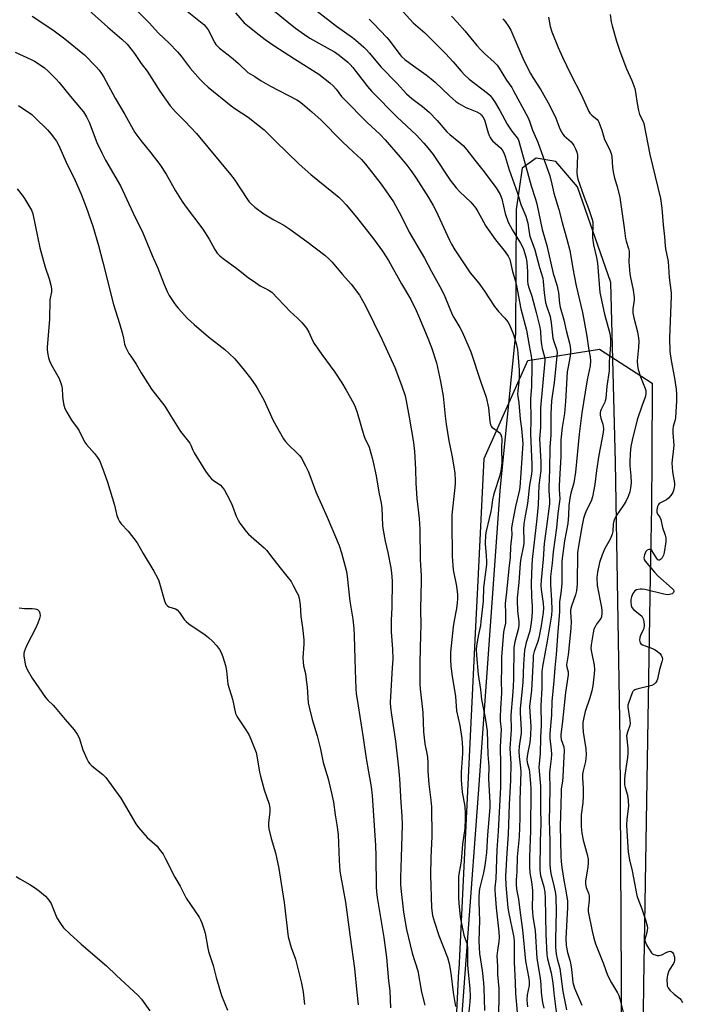
# Model space of a CAD drawing. Units: inches. Extents: x 1213770 to 1219770, y 541456 to 545456.
# Drawn here: x 1215129 to 1215396, y 542428 to 542826 of the extents above; entities that cross this region are included whole.
import ezdxf

# ---------------------------------------------------------------- set-up
doc = ezdxf.new("R2010")
doc.units = ezdxf.units.IN
doc.header["$MEASUREMENT"] = 0
for name, color, linetype in [('NTRL-Farm Land', 3, 'Continuous'), ('NTRL-Trees', 3, 'Continuous'), ('Undefined', 1, 'Continuous')]:
    doc.layers.add(name, color=color, linetype=linetype)

msp = doc.modelspace()

# ---------------------------------------------------------------- linework, layer by layer
at = {"layer": 'NTRL-Farm Land'}
msp.add_lwpolyline([(1215439.9, 542181.35), (1215395.17, 542223.66), (1215374.2, 542261.4), (1215370.41, 542305.48), (1215372.74, 542364.01), (1215371.75, 542535.07), (1215369.91, 542647.02), (1215368.06, 542719.62), (1215354.57, 542758.11), (1215345.78, 542768.35), (1215337.96, 542769.77), (1215332.3, 542765.72), (1215329.77, 542749.05), (1215329.54, 542698.95), (1215323.2, 542635.64), (1215314.77, 542516.79), (1215305.31, 542389.78), (1215300.6, 542320.91), (1215290.38, 542266.57), (1215090.12, 542404.46), (1214778.57, 542597.39), (1214393.53, 542848.53), (1214167.52, 542990.52), (1214046.36, 543058.01)], dxfattribs=at)
at = {"layer": 'NTRL-Trees'}
msp.add_lwpolyline([(1215301.62, 542337.36), (1215306.73, 542441.5), (1215306.76, 542442.16), (1215313.55, 542580.63), (1215314.19, 542593.77), (1215316.88, 542648.53), (1215334.54, 542688.06), (1215363.47, 542692.62), (1215384.78, 542678.92), (1215384.55, 542648.92), (1215384.4, 542628.93), (1215383.95, 542601.05), (1215381.27, 542435.97), (1215381.09, 542424.99)], dxfattribs=at)
at = {"layer": 'Undefined'}
for points, elevation in [([(1215157.24, 542829.51), (1215165, 542822.57), (1215170.67, 542817.74), (1215172.7, 542815.8), (1215175.71, 542812), (1215178.48, 542808.02), (1215180.82, 542804.84), (1215183.71, 542800.48), (1215185.94, 542796.79), (1215190.18, 542790.83), (1215192.27, 542788.47), (1215196.01, 542784.73), (1215200.73, 542779.66), (1215214.52, 542763.17), (1215215.92, 542761.31), (1215221.3, 542753.1), (1215222, 542752.14), (1215222.76, 542751.31), (1215224.3, 542749.97), (1215227.92, 542747.33), (1215231.94, 542744.88), (1215236.07, 542742.64), (1215238.44, 542741.13), (1215245.25, 542736.14), (1215252.53, 542730.54), (1215254.19, 542729.14), (1215255.34, 542727.96), (1215259.68, 542722.73), (1215263.2, 542718.85), (1215266.58, 542714.41), (1215268.95, 542710.18), (1215275.73, 542696.43), (1215280.86, 542685.28), (1215283.52, 542678.08), (1215284.96, 542673.8), (1215285.44, 542671.83), (1215286.68, 542665.23), (1215288.35, 542655.02), (1215288.79, 542651.39), (1215289.17, 542644.2), (1215289.27, 542638.59), (1215289.38, 542636.51), (1215289.7, 542632.33), (1215290.65, 542624.24), (1215290.96, 542619.91), (1215291.08, 542607.79), (1215291.43, 542601.17), (1215291.47, 542598.92), (1215291.2, 542587.82), (1215291.28, 542580.96), (1215291.24, 542577.38), (1215290.86, 542565.96), (1215290.92, 542557.2), (1215291.04, 542555.47), (1215292.11, 542545.89), (1215292.42, 542538.21), (1215293, 542533.35), (1215293.76, 542529.38), (1215293.96, 542527.93), (1215294.15, 542525.58), (1215294.22, 542522.29), (1215294.53, 542517), (1215295.36, 542510.59), (1215295.58, 542507.85), (1215295.78, 542495.86), (1215295.36, 542487.44), (1215295.22, 542480.33), (1215295.63, 542467.1), (1215296.09, 542464.04), (1215296.86, 542461.25), (1215298.61, 542455.98), (1215302.05, 542447.03), (1215302.76, 542444.57), (1215303.48, 542440.71), (1215304.38, 542432.93), (1215305.39, 542427.26)], 288), ([(1215196.32, 542829.58), (1215203.74, 542823.67), (1215204.7, 542822.7), (1215205.5, 542821.62), (1215208.16, 542816.37), (1215208.6, 542815.62), (1215209.17, 542814.9), (1215210.04, 542814.12), (1215213.6, 542811.44), (1215215.57, 542809.8), (1215217.72, 542807.93), (1215221.49, 542804.37), (1215222.4, 542803.74), (1215224.33, 542802.7), (1215226.87, 542801.01), (1215230.58, 542798.78), (1215241.23, 542793.29), (1215242.36, 542792.59), (1215243.52, 542791.68), (1215247.33, 542788.44), (1215251.06, 542785.03), (1215259.4, 542776.59), (1215262.07, 542774.02), (1215267.33, 542769.22), (1215269.03, 542767.39), (1215275.3, 542759.32), (1215280.27, 542752.07), (1215283.38, 542746.44), (1215286.66, 542739.84), (1215292.85, 542729.39), (1215295.67, 542723.95), (1215299.69, 542716.71), (1215301.01, 542713.89), (1215304.01, 542706.7), (1215304.68, 542705.38), (1215307.09, 542701.37), (1215308.05, 542699.62), (1215310.75, 542693.43), (1215311.51, 542691.52), (1215315.58, 542679.35), (1215317.7, 542673.29), (1215318.65, 542668.98), (1215319.14, 542663.48), (1215319.4, 542662.11), (1215319.69, 542661.55), (1215320.06, 542661.17), (1215322.13, 542659.72), (1215322.93, 542658.98), (1215323.58, 542658.13), (1215323.91, 542657.27), (1215323.99, 542656.44), (1215323.92, 542652.58), (1215324.02, 542646.71), (1215323.69, 542643.48), (1215323.11, 542641.19), (1215321.07, 542635.1), (1215320.68, 542633.72), (1215320.27, 542631.76), (1215319.87, 542628.78), (1215319.55, 542627.08), (1215318.95, 542624.26), (1215317.7, 542619.18), (1215317.44, 542617.74), (1215317.29, 542614.17), (1215317.77, 542609.14), (1215317.84, 542607.08), (1215317.8, 542605.64), (1215316.62, 542596.45), (1215316.45, 542590.91), (1215315.62, 542582.69), (1215315.37, 542581.03), (1215314.59, 542577.44), (1215314.05, 542574.49), (1215313.77, 542572.72), (1215313.69, 542571.53), (1215313.76, 542569.15), (1215314.47, 542561.23), (1215315.4, 542555.26), (1215315.84, 542551.24), (1215317.31, 542543.81), (1215318.05, 542538.5), (1215318.42, 542529.06), (1215318.85, 542524.09), (1215318.7, 542519.11), (1215319.2, 542509.58), (1215319.16, 542507.72), (1215318.93, 542504.43), (1215318.28, 542496.52), (1215317.82, 542489.4), (1215317.48, 542486.17), (1215317.2, 542484.12), (1215316.68, 542481.25), (1215314.99, 542474.73), (1215314.83, 542473.59), (1215314.73, 542471.55), (1215314.73, 542469.8), (1215314.94, 542465.32), (1215315.01, 542462.17), (1215314.79, 542453.7), (1215314.85, 542451.11), (1215315.08, 542448.68), (1215316.08, 542441.83), (1215316.63, 542436.8), (1215316.76, 542434.76), (1215317.05, 542425.63)], 284), ([(1215216.48, 542828.36), (1215220.05, 542824.44), (1215221.36, 542823.28), (1215224.82, 542820.49), (1215228.51, 542817.64), (1215231.98, 542815.18), (1215240.29, 542809.8), (1215250.15, 542803.62), (1215254.57, 542800.2), (1215256.11, 542798.86), (1215257.21, 542797.64), (1215259.34, 542794.69), (1215260.32, 542793.57), (1215269.56, 542784.35), (1215274.9, 542779.31), (1215276.91, 542777.18), (1215282.96, 542770.17), (1215285.62, 542766.93), (1215287.73, 542764.17), (1215289.44, 542761.68), (1215294.49, 542753.83), (1215296.33, 542750.69), (1215297.38, 542748.64), (1215302.86, 542736.58), (1215303.67, 542735.03), (1215305.01, 542732.77), (1215307.24, 542729.55), (1215311.24, 542723.51), (1215314.74, 542719.23), (1215317.03, 542716.11), (1215321.03, 542709.9), (1215322.66, 542707.83), (1215325.16, 542705.23), (1215326.45, 542703.67), (1215327.01, 542702.7), (1215327.87, 542700.91), (1215328.8, 542698.53), (1215329.84, 542694.98), (1215330.36, 542692.49), (1215330.56, 542690.89), (1215330.98, 542684.21), (1215331.04, 542681.62), (1215330.95, 542679.3), (1215330.48, 542675.79), (1215330.42, 542674.47), (1215330.91, 542670.95), (1215331.45, 542664.41), (1215332, 542660.56), (1215332.42, 542656.08), (1215332.48, 542654.56), (1215331.35, 542636.73), (1215331.09, 542635.33), (1215329.61, 542629.08), (1215328.26, 542622.07), (1215327.99, 542620.32), (1215328.07, 542617.71), (1215327.48, 542612.94), (1215327.44, 542608.51), (1215326.85, 542604.12), (1215325.97, 542594.57), (1215325.32, 542589.97), (1215325.48, 542585.92), (1215325.5, 542582.04), (1215324.94, 542579.73), (1215324.72, 542578.38), (1215323.92, 542568.42), (1215323.9, 542563.64), (1215323.77, 542558.94), (1215323.9, 542553.78), (1215323.45, 542547.57), (1215323.32, 542544.07), (1215323.37, 542542.64), (1215323.73, 542539.12), (1215323.31, 542532.15), (1215323.52, 542524.9), (1215323.49, 542515.77), (1215322.61, 542498.11), (1215322, 542490.57), (1215321.55, 542478.8), (1215321.24, 542475.32), (1215321.22, 542474.24), (1215321.32, 542472.29), (1215321.8, 542467.12), (1215322.85, 542457.42), (1215322.97, 542455.16), (1215322.88, 542453.56), (1215322.26, 542449.9), (1215322.08, 542447.66), (1215322.27, 542443.49), (1215322.32, 542440.22), (1215322.81, 542434.59), (1215322.84, 542430.53), (1215322.55, 542419.4)], 282), ([(1215230.92, 542830.11), (1215240.77, 542822.22), (1215244.34, 542819.61), (1215246.55, 542818.13), (1215254.78, 542813.68), (1215256.51, 542812.63), (1215258.41, 542811.28), (1215261.87, 542808.44), (1215262.79, 542807.55), (1215263.88, 542806.3), (1215269.74, 542798.67), (1215271.48, 542796.66), (1215281.78, 542786.28), (1215289.38, 542779.19), (1215292.52, 542775.86), (1215294.2, 542773.9), (1215296.34, 542771.19), (1215303.23, 542760.93), (1215305.66, 542757.71), (1215307.01, 542756.2), (1215311.48, 542752.02), (1215313.56, 542749.5), (1215314.33, 542748.27), (1215316.58, 542744.06), (1215317.64, 542742.35), (1215321.45, 542736.76), (1215325.4, 542732), (1215326.61, 542730.13), (1215327.2, 542728.89), (1215328.35, 542723.99), (1215329.36, 542720.44), (1215329.9, 542718.16), (1215331.69, 542708.91), (1215333.98, 542700.34), (1215335.04, 542694.1), (1215335.88, 542689.84), (1215336.11, 542687.62), (1215336.19, 542685.91), (1215336.03, 542677.43), (1215335.65, 542672.75), (1215335.8, 542664.06), (1215335.55, 542658.44), (1215336.11, 542646.08), (1215336.13, 542643.78), (1215335.95, 542642.2), (1215335.17, 542637.68), (1215334.38, 542630.38), (1215333.45, 542625.36), (1215332.95, 542622.13), (1215332.82, 542619.78), (1215332.95, 542615.62), (1215332.9, 542614.17), (1215332.71, 542612.74), (1215331.71, 542608.19), (1215331.41, 542606.22), (1215330.87, 542598.48), (1215330.22, 542592.27), (1215330.2, 542591.26), (1215330.4, 542586.8), (1215330.86, 542582.67), (1215330.93, 542581.52), (1215330.71, 542580.04), (1215329.24, 542574.53), (1215328.94, 542572.21), (1215328.77, 542559.79), (1215328.66, 542556.28), (1215328.4, 542552.72), (1215327.62, 542544.86), (1215327.78, 542538.95), (1215327.31, 542531.45), (1215327.61, 542525.36), (1215327.48, 542518.58), (1215326.97, 542508.75), (1215326.65, 542496.81), (1215326.01, 542489.15), (1215325.53, 542479.84), (1215325.59, 542476.19), (1215326.5, 542467.09), (1215326.89, 542464.84), (1215328.65, 542456.53), (1215328.86, 542455.13), (1215329, 542453.5), (1215329.08, 542450.58), (1215329.01, 542445.13), (1215329.43, 542436.93), (1215329.54, 542432.48), (1215330.28, 542424.83)], 280), ([(1215249.5, 542829.05), (1215257.32, 542823.04), (1215263.71, 542818.45), (1215265.04, 542817.39), (1215268.27, 542814.54), (1215269.32, 542813.56), (1215270.65, 542812.09), (1215275.22, 542806.56), (1215281.59, 542800.05), (1215285.55, 542795.74), (1215287.72, 542793.83), (1215292.03, 542790.55), (1215294.75, 542788.27), (1215297.92, 542784.96), (1215301.84, 542780.4), (1215303.07, 542779.31), (1215306.72, 542776.41), (1215308.36, 542774.82), (1215309.9, 542773.13), (1215313.07, 542768.96), (1215316.42, 542764.91), (1215321.7, 542757.77), (1215323.31, 542755.1), (1215324.02, 542753.28), (1215325.43, 542747.4), (1215326.63, 542743.9), (1215328.35, 542740.63), (1215331.61, 542735.43), (1215332.59, 542733.35), (1215333.34, 542731.28), (1215333.85, 542729.36), (1215334.1, 542727.61), (1215334.36, 542724.06), (1215334.41, 542720.2), (1215334.57, 542718.9), (1215334.91, 542717.58), (1215336.09, 542714.07), (1215336.72, 542711.96), (1215337.92, 542707.45), (1215339.23, 542702.1), (1215339.58, 542699.94), (1215339.8, 542696.52), (1215340.01, 542694.49), (1215340.35, 542692.87), (1215341.2, 542689.61), (1215341.34, 542688.79), (1215341.37, 542687.99), (1215339.66, 542668.94), (1215339.61, 542666.07), (1215339.69, 542661.01), (1215339.2, 542656.41), (1215339.8, 542647.2), (1215339.72, 542643.63), (1215338.99, 542637.74), (1215338.65, 542629.85), (1215338.18, 542624.18), (1215336.3, 542607.69), (1215336.13, 542605.43), (1215335.82, 542598.23), (1215335.99, 542592.76), (1215336.3, 542588.88), (1215336.27, 542586.85), (1215336.14, 542584.61), (1215335.91, 542582.32), (1215335.33, 542578.79), (1215333.91, 542574.21), (1215333.25, 542571.14), (1215332.84, 542565.51), (1215332.53, 542558.06), (1215331.47, 542547.59), (1215331.47, 542545.86), (1215331.88, 542539.01), (1215331.78, 542537.65), (1215331.03, 542532.39), (1215330.88, 542530.19), (1215330.99, 542528.18), (1215331.53, 542523.59), (1215331.64, 542521.82), (1215331.31, 542510.71), (1215331.25, 542503.25), (1215330.97, 542495.8), (1215330.17, 542487.71), (1215330.06, 542481.69), (1215329.82, 542478.35), (1215329.86, 542476.63), (1215330.01, 542474.62), (1215330.7, 542470.66), (1215331.4, 542465.12), (1215332.41, 542458.16), (1215333.6, 542445.5), (1215334.92, 542438.56), (1215335.11, 542437.16), (1215335.03, 542435.69), (1215334.33, 542432.02), (1215334.18, 542429.86), (1215334.26, 542428.51), (1215334.44, 542427.15)], 278), ([(1215281.62, 542831.62), (1215288.23, 542824.41), (1215292.89, 542820.33), (1215301.29, 542811.97), (1215304.36, 542808.58), (1215307.59, 542804.82), (1215308.98, 542803.39), (1215310.91, 542801.69), (1215318.29, 542796), (1215319.26, 542795.08), (1215320.14, 542794.03), (1215321.11, 542792.59), (1215323.25, 542789.03), (1215326.2, 542783.54), (1215328.1, 542780.71), (1215330.24, 542777.97), (1215330.58, 542777.39), (1215330.86, 542776.68), (1215335.89, 542758.55), (1215337.66, 542753.19), (1215338.18, 542751.38), (1215340.36, 542740.97), (1215342.24, 542734.52), (1215344.76, 542723.2), (1215346.29, 542718.57), (1215346.85, 542715.47), (1215347.36, 542711.07), (1215347.6, 542709.61), (1215349.02, 542704.43), (1215349.95, 542700.13), (1215351.36, 542695.04), (1215351.63, 542693.66), (1215351.8, 542692.27), (1215351.81, 542691.44), (1215351.58, 542689.78), (1215350.62, 542684.82), (1215350.45, 542683.49), (1215349.79, 542671.48), (1215349.53, 542668.34), (1215349.32, 542666.64), (1215348.36, 542661.07), (1215347.88, 542656.01), (1215347.81, 542654.45), (1215347.87, 542649.3), (1215347.16, 542637.66), (1215347.17, 542635.96), (1215347.41, 542632.22), (1215347.38, 542631.12), (1215346.58, 542626.3), (1215346.13, 542620.5), (1215344.74, 542610.84), (1215344.34, 542606.25), (1215343.73, 542600.86), (1215343.69, 542597.55), (1215344.07, 542591.31), (1215344.17, 542587.36), (1215344.09, 542585.31), (1215342.32, 542574.75), (1215340.47, 542564.56), (1215340.21, 542562.35), (1215340.22, 542555.73), (1215339.73, 542548.73), (1215339.94, 542540.86), (1215339.58, 542535.9), (1215339.47, 542529.27), (1215338.98, 542524.04), (1215339.06, 542522.31), (1215339.64, 542516.18), (1215339.71, 542513.95), (1215339.65, 542507.44), (1215339.76, 542500.85), (1215339.51, 542494.21), (1215339.33, 542482.46), (1215339.45, 542481.11), (1215339.64, 542480.09), (1215341.01, 542475.54), (1215341.43, 542473.41), (1215341.56, 542471.05), (1215341.81, 542456.41), (1215342.22, 542448.11), (1215342.49, 542446.45), (1215343.92, 542440.89), (1215344.55, 542437.64), (1215344.81, 542435.67), (1215344.98, 542432.67), (1215345.91, 542425.16)], 274), ([(1215134.38, 542827.11), (1215136.74, 542825.61), (1215143.29, 542821.2), (1215147.66, 542817.96), (1215155.57, 542811.48), (1215160.11, 542806.76), (1215161.46, 542805.25), (1215162.39, 542803.95), (1215163.28, 542802.5), (1215167.85, 542794.02), (1215171.77, 542787.41), (1215175.84, 542780.16), (1215178.26, 542776.84), (1215182.34, 542771.96), (1215185.95, 542767.19), (1215188.46, 542763.24), (1215192.27, 542756.57), (1215194.97, 542752.25), (1215196.15, 542750.55), (1215203.27, 542741.05), (1215205.86, 542737.09), (1215208.13, 542732.85), (1215209.14, 542731.38), (1215210.16, 542730.34), (1215211.5, 542729.19), (1215217.09, 542725.18), (1215221.68, 542721.61), (1215224.55, 542719.53), (1215226.5, 542718.2), (1215229.7, 542716.61), (1215231.14, 542715.65), (1215238.55, 542707.78), (1215241.47, 542705.18), (1215243.34, 542703.38), (1215245.11, 542701.17), (1215246.15, 542699.48), (1215247.75, 542695.9), (1215248.29, 542694.89), (1215251.3, 542690.47), (1215256.66, 542683.31), (1215259.42, 542679.11), (1215261.25, 542676.08), (1215264.08, 542670.88), (1215264.82, 542669.35), (1215265.68, 542667.01), (1215268.34, 542657.76), (1215268.74, 542656.68), (1215270.45, 542653.06), (1215271.84, 542648.28), (1215273.31, 542641.45), (1215274.37, 542634.9), (1215275.32, 542630.51), (1215275.54, 542628.52), (1215275.92, 542621.33), (1215276.1, 542619.55), (1215276.87, 542615.18), (1215277.99, 542610.49), (1215279.18, 542604.42), (1215279.46, 542602.4), (1215279.77, 542598.92), (1215279.61, 542588.38), (1215279.35, 542583.28), (1215279.31, 542580.19), (1215279.37, 542578.47), (1215279.85, 542571.51), (1215279.96, 542567.51), (1215279.81, 542564.02), (1215279.02, 542552.45), (1215278.95, 542549.94), (1215279.07, 542548.02), (1215279.42, 542545.07), (1215281.12, 542534.39), (1215282.27, 542523.57), (1215282.7, 542519.15), (1215283.28, 542509.63), (1215283.72, 542504.24), (1215283.79, 542500.41), (1215283.47, 542492.01), (1215283.41, 542487.42), (1215283.12, 542479.34), (1215283.17, 542476.65), (1215283.29, 542474.87), (1215284.36, 542465.39), (1215284.97, 542461.39), (1215285.55, 542458.35), (1215287, 542452.21), (1215287.89, 542448.81), (1215290.1, 542441.66), (1215291.62, 542433.06), (1215292.94, 542427.86)], 290), ([(1215270.49, 542825.83), (1215272.26, 542824.11), (1215277.65, 542818.49), (1215278.54, 542817.4), (1215282.82, 542811.64), (1215283.57, 542810.78), (1215284.82, 542809.64), (1215288.35, 542806.99), (1215293.49, 542803.38), (1215295.54, 542801.76), (1215297.09, 542800.43), (1215302.9, 542794.91), (1215305.5, 542792.61), (1215306.72, 542791.82), (1215309.51, 542790.25), (1215310.56, 542789.75), (1215313.88, 542788.46), (1215315.09, 542787.78), (1215315.73, 542787.29), (1215316.43, 542786.44), (1215317.07, 542785.21), (1215318.55, 542779.98), (1215318.94, 542778.86), (1215319.31, 542778.08), (1215319.77, 542777.4), (1215320.33, 542776.78), (1215323.56, 542773.97), (1215324.23, 542773.09), (1215324.89, 542771.87), (1215325.39, 542770.48), (1215327, 542765.03), (1215330.33, 542755.66), (1215331.74, 542751.04), (1215333.72, 542746.34), (1215334.49, 542743.47), (1215335.06, 542739.74), (1215335.38, 542738.31), (1215337.32, 542732.68), (1215339.2, 542725.67), (1215340.56, 542721.29), (1215340.76, 542719.95), (1215341.17, 542715.41), (1215341.69, 542711.47), (1215342.06, 542710.1), (1215343.53, 542705.89), (1215343.96, 542703.28), (1215344.66, 542697.11), (1215345.12, 542695.29), (1215346.16, 542692.61), (1215346.36, 542691.27), (1215346.28, 542689.84), (1215345.14, 542679.2), (1215344.12, 542671.77), (1215343.78, 542666.52), (1215343.82, 542658.12), (1215343.35, 542653.14), (1215343.25, 542643.97), (1215342.98, 542636.94), (1215342.99, 542635.49), (1215343.25, 542631.83), (1215343.23, 542630.2), (1215342.12, 542621.09), (1215341.17, 542614.18), (1215340.66, 542607.88), (1215339.86, 542599.43), (1215339.81, 542597.22), (1215339.9, 542595.59), (1215340.76, 542589.9), (1215340.81, 542588.13), (1215340.75, 542586.3), (1215339.9, 542580.9), (1215339.01, 542576.1), (1215338.61, 542574.68), (1215337.12, 542570.56), (1215336.75, 542569.02), (1215336.62, 542567.61), (1215336.01, 542554.8), (1215335.27, 542548.55), (1215335.3, 542546.29), (1215335.71, 542540.25), (1215335.61, 542536.8), (1215335.35, 542533.89), (1215334.34, 542529.17), (1215334.14, 542527.08), (1215334.28, 542525.73), (1215335.01, 542522.95), (1215335.23, 542521.81), (1215335.66, 542517.23), (1215335.78, 542515.2), (1215335.66, 542498.22), (1215335.15, 542487.68), (1215335.14, 542483.77), (1215335.39, 542481.18), (1215335.96, 542477.61), (1215336.36, 542474.14), (1215336.42, 542472.67), (1215336.33, 542467.04), (1215336.37, 542465.32), (1215336.59, 542463.43), (1215337.48, 542458.01), (1215338.23, 542446.65), (1215339.56, 542438.66), (1215339.8, 542436.13), (1215339.93, 542432.86), (1215340.52, 542428.89), (1215340.94, 542426.63)], 276), ([(1215303.73, 542827.11), (1215306.06, 542824.6), (1215309.11, 542821.09), (1215313.93, 542815.26), (1215315.66, 542813.3), (1215317.01, 542811.97), (1215320.93, 542808.56), (1215322.11, 542807.26), (1215323.02, 542806.12), (1215325.9, 542801.29), (1215328.03, 542798.24), (1215328.81, 542796.99), (1215334.63, 542785.98), (1215335.17, 542784.68), (1215336.44, 542781.09), (1215338.56, 542776.17), (1215343.42, 542762.68), (1215344.28, 542759.24), (1215344.97, 542755.61), (1215347.04, 542749.04), (1215348.42, 542743.77), (1215350.3, 542737.09), (1215351.45, 542732.51), (1215351.89, 542730.19), (1215352.65, 542725.19), (1215354.06, 542718.15), (1215356.54, 542707.48), (1215357.32, 542703.76), (1215358.37, 542697.93), (1215359.02, 542693), (1215359.73, 542689.51), (1215359.81, 542687.95), (1215359.71, 542685.92), (1215358.48, 542680.29), (1215357.74, 542675.23), (1215356.32, 542666.98), (1215355.27, 542658.38), (1215353.73, 542643.04), (1215353.09, 542638.64), (1215351.88, 542634.47), (1215351.46, 542632.49), (1215351.11, 542629.5), (1215351, 542625.66), (1215350.67, 542622.26), (1215349.35, 542615.28), (1215348.26, 542607.08), (1215348.21, 542605.48), (1215348.32, 542599.69), (1215348.28, 542597.94), (1215347.91, 542594.12), (1215347.29, 542590.61), (1215347.27, 542586.68), (1215347.08, 542583.31), (1215346.65, 542578.6), (1215345.96, 542569.38), (1215345.42, 542564.01), (1215345.08, 542558.68), (1215344.26, 542550.38), (1215344.03, 542545.06), (1215343.43, 542537.51), (1215343.47, 542535.6), (1215343.96, 542530.88), (1215344.06, 542529.18), (1215343.98, 542527.31), (1215343.4, 542522.98), (1215343.28, 542521.45), (1215343.47, 542514.98), (1215343.08, 542502), (1215343.28, 542498.73), (1215343.42, 542493.71), (1215343.41, 542484.67), (1215343.53, 542482.95), (1215343.79, 542480.98), (1215345.2, 542475.46), (1215345.68, 542472.88), (1215345.85, 542471.42), (1215345.94, 542465.68), (1215345.66, 542454.43), (1215345.76, 542451.25), (1215346.02, 542448.37), (1215346.33, 542446.48), (1215347.42, 542442.55), (1215348.72, 542433.32), (1215350.11, 542425.89)], 272), ([(1215324.38, 542826.05), (1215325.37, 542824.95), (1215326.9, 542822.81), (1215327.72, 542821.41), (1215332.96, 542809.24), (1215335.55, 542803.94), (1215336.52, 542802.26), (1215339.84, 542797.27), (1215343.28, 542791.12), (1215345.81, 542785.89), (1215347.5, 542781.63), (1215348.13, 542780.34), (1215348.73, 542779.38), (1215349.26, 542778.74), (1215352, 542776.29), (1215352.6, 542775.67), (1215353.13, 542774.89), (1215353.77, 542773.55), (1215354.31, 542772.16), (1215354.53, 542770.97), (1215354.37, 542763.86), (1215354.44, 542762.68), (1215354.7, 542761.22), (1215357.23, 542754.06), (1215359.06, 542749.39), (1215360.38, 542745.45), (1215360.74, 542744.03), (1215360.8, 542742.59), (1215360.58, 542738.79), (1215360.64, 542737.62), (1215361.11, 542734.71), (1215362.31, 542729.61), (1215362.69, 542727.4), (1215363.61, 542715.47), (1215365.45, 542706.78), (1215367.67, 542698.99), (1215367.94, 542696.87), (1215367.92, 542694.34), (1215367.32, 542687.47), (1215367.37, 542683.91), (1215366.45, 542677.65), (1215366, 542672.67), (1215365.82, 542671.82), (1215365.63, 542671.29), (1215364.1, 542668.28), (1215363.87, 542667.57), (1215363.79, 542667.04), (1215363.8, 542665.95), (1215363.94, 542664.85), (1215364.81, 542662.36), (1215365, 542661.59), (1215365.08, 542660.43), (1215364.97, 542658.97), (1215363.25, 542649.82), (1215362.29, 542643.63), (1215361.54, 542637.94), (1215360.63, 542632.97), (1215360.08, 542631.32), (1215358.13, 542627.34), (1215357.5, 542625.86), (1215357.03, 542624.24), (1215356.3, 542620.87), (1215354.98, 542613.14), (1215354.65, 542610.46), (1215354.41, 542597.91), (1215354.21, 542595.05), (1215353.84, 542593.52), (1215352.17, 542588.93), (1215351.81, 542587.47), (1215351.79, 542586.37), (1215351.98, 542582.66), (1215351.85, 542580.02), (1215351.53, 542575.89), (1215350.82, 542569.3), (1215350.17, 542565.18), (1215350.25, 542564.28), (1215350.75, 542562.33), (1215350.75, 542561.17), (1215349.7, 542554.09), (1215348.51, 542542.52), (1215347.83, 542537), (1215347.84, 542536.22), (1215348.05, 542535.09), (1215349.06, 542532.1), (1215349.18, 542530.45), (1215349.13, 542528.22), (1215348.68, 542520.03), (1215348.5, 542518.26), (1215348.04, 542515.13), (1215347.94, 542513.78), (1215347.86, 542508.7), (1215347.58, 542500.2), (1215347.81, 542488.02), (1215347.95, 542485.8), (1215348.22, 542483.34), (1215349.05, 542478.33), (1215350.06, 542473.09), (1215350.5, 542469.76), (1215350.5, 542467.26), (1215349.91, 542454.74), (1215350.01, 542451.89), (1215350.52, 542449.07), (1215351.48, 542445.96), (1215351.91, 542444.11), (1215352.2, 542442.15), (1215352.5, 542438.4), (1215352.7, 542437.01), (1215353.42, 542434.72), (1215356.38, 542427.78)], 270), ([(1215342.92, 542826.74), (1215343.6, 542822.91), (1215344.19, 542820.7), (1215346.73, 542814.47), (1215348.53, 542810.53), (1215351.77, 542803.83), (1215356.25, 542795.16), (1215359.15, 542788.64), (1215359.6, 542787.92), (1215360.33, 542787.1), (1215362.53, 542785.4), (1215362.95, 542784.85), (1215363.22, 542784.35), (1215364.46, 542781.05), (1215365.48, 542777.26), (1215367.52, 542773.41), (1215368.22, 542771.61), (1215368.41, 542770.44), (1215368.73, 542765.97), (1215368.97, 542764.21), (1215369.53, 542761.61), (1215370.55, 542758.36), (1215371.72, 542753.88), (1215372.6, 542747.33), (1215373.47, 542741.64), (1215374, 542737.33), (1215374.24, 542736.2), (1215375.18, 542733.22), (1215375.42, 542732.26), (1215375.49, 542730.99), (1215375.37, 542727.94), (1215375.73, 542723), (1215375.95, 542721.58), (1215377.01, 542716.49), (1215377.44, 542713.56), (1215377.41, 542712.47), (1215376.97, 542708.95), (1215376.99, 542707.26), (1215377.33, 542705.27), (1215378.79, 542699.68), (1215379.27, 542697.04), (1215379.29, 542695.9), (1215379.16, 542693.34), (1215378.72, 542687.95), (1215378.78, 542685.92), (1215379.04, 542684.48), (1215380.02, 542681.43), (1215381.97, 542676.78), (1215382.15, 542675.94), (1215382.14, 542674.81), (1215381.99, 542673.68), (1215381.76, 542672.84), (1215380.68, 542670.06), (1215378.66, 542664.14), (1215376.64, 542655.92), (1215376.1, 542653.38), (1215375.82, 542650.49), (1215375.67, 542647.02), (1215375.73, 542645.57), (1215376.12, 542641.48), (1215376.19, 542638.72), (1215376.03, 542636.72), (1215375.73, 542635.02), (1215375.06, 542633.13), (1215374.12, 542631.1), (1215373.21, 542629.68), (1215370.19, 542625.33), (1215369.48, 542624.06), (1215369.23, 542623.26), (1215369.02, 542622.14), (1215368.84, 542619.03), (1215368.63, 542617.95), (1215367.75, 542615.91), (1215365.57, 542612.1), (1215364.53, 542609.62), (1215363.42, 542606.53), (1215362.6, 542602.55), (1215362.43, 542600.48), (1215362.46, 542597.19), (1215364.24, 542588.33), (1215364.39, 542587.16), (1215364.39, 542586.03), (1215364.22, 542584.63), (1215363.97, 542583.89), (1215363.52, 542583.17), (1215362.27, 542581.56), (1215361.67, 542580.59), (1215361.2, 542579.56), (1215360.87, 542578.16), (1215360.09, 542573.32), (1215359.99, 542571.74), (1215360.21, 542570.29), (1215361.35, 542565.11), (1215361.45, 542563.36), (1215361.34, 542561.62), (1215360.71, 542556.75), (1215360.36, 542554.69), (1215359.56, 542551.89), (1215357.74, 542546.42), (1215357.08, 542543.87), (1215356.79, 542541.96), (1215356.74, 542540.31), (1215356.87, 542538.08), (1215357.91, 542531.24), (1215358.09, 542528.91), (1215357.78, 542526.17), (1215356.87, 542522.45), (1215356.65, 542521.07), (1215356.63, 542519.5), (1215356.87, 542515.46), (1215356.83, 542512.28), (1215356.69, 542509.49), (1215356.11, 542504.68), (1215356.06, 542502.93), (1215356.11, 542499.88), (1215356.38, 542497.3), (1215356.81, 542494.43), (1215358.5, 542488.62), (1215358.87, 542486.68), (1215358.93, 542485.26), (1215358.8, 542483.52), (1215357.87, 542478), (1215357.78, 542476.64), (1215358.07, 542475.32), (1215359.01, 542472.97), (1215359.32, 542471.94), (1215359.35, 542470.25), (1215358.94, 542466.64), (1215358.95, 542465.64), (1215360.47, 542457.73), (1215361.15, 542454.86), (1215361.83, 542452.62), (1215365.08, 542444.54), (1215366.73, 542439.89), (1215368.37, 542436.81), (1215370.75, 542432.77), (1215371.24, 542431.71), (1215371.66, 542430.34), (1215374.4, 542419.63)], 268), ([(1215367.83, 542827.81), (1215368.19, 542824.85), (1215368.55, 542823.13), (1215370.29, 542817.02), (1215371.73, 542812.92), (1215374.42, 542805.87), (1215376.58, 542801.07), (1215377.77, 542797.84), (1215378.04, 542796.43), (1215378.61, 542791.85), (1215379.17, 542789.01), (1215379.67, 542787.37), (1215380.97, 542784.86), (1215381.35, 542783.79), (1215383.73, 542771.23), (1215388.13, 542753.53), (1215388.67, 542749.56), (1215389.13, 542742.87), (1215389.67, 542738.02), (1215389.93, 542734.38), (1215390.14, 542733.09), (1215391.22, 542728.04), (1215391.66, 542721.63), (1215392.42, 542715.44), (1215392.42, 542713.97), (1215391.75, 542697.23), (1215391.87, 542691.69), (1215392.35, 542688.08), (1215393.79, 542680.91), (1215394.45, 542676.49), (1215394.59, 542674.44), (1215394.59, 542671.79), (1215394.19, 542664.95), (1215393.95, 542663.64), (1215393.25, 542661.37), (1215393.07, 542660.28), (1215393.09, 542658.91), (1215393.48, 542653.76), (1215392.71, 542646.66), (1215392.75, 542644.99), (1215392.91, 542643.05), (1215393.74, 542638.59), (1215393.76, 542637.6), (1215393.64, 542636.73), (1215393.37, 542635.6), (1215393.04, 542634.8), (1215392.26, 542633.61), (1215391.35, 542632.5), (1215390.49, 542631.77), (1215388.09, 542630.62), (1215387.62, 542630.29), (1215387.24, 542629.9), (1215386.88, 542629.16), (1215386.63, 542627.74), (1215386.64, 542626.89), (1215386.76, 542626.37), (1215387, 542625.92), (1215387.83, 542624.86), (1215388.29, 542623.86), (1215388.86, 542620.7), (1215389.97, 542617.55), (1215390.21, 542616.52), (1215390.29, 542615.75), (1215390.26, 542614.89), (1215389.62, 542610.57), (1215389.33, 542609.44), (1215388.82, 542608.4), (1215388.13, 542607.69), (1215387.76, 542607.47), (1215387.4, 542607.41), (1215387.05, 542607.59), (1215386.57, 542608.17), (1215384.64, 542611.32), (1215384.1, 542611.77), (1215383.41, 542611.81), (1215382.74, 542611.5), (1215382.23, 542610.91), (1215381.63, 542609.63), (1215381.43, 542608.56), (1215381.55, 542607.78), (1215381.91, 542607.05), (1215385.62, 542602.57), (1215387.08, 542601.12), (1215392.86, 542596.04), (1215393.36, 542595.42), (1215393.52, 542594.98), (1215393.52, 542594.76), (1215393.36, 542594.34), (1215392.76, 542593.88), (1215391.68, 542593.53), (1215390.81, 542593.47), (1215389.38, 542593.72), (1215381.77, 542595.66), (1215380.69, 542595.81), (1215379.82, 542595.77), (1215378.43, 542595.47), (1215377.75, 542595.06), (1215376.93, 542593.96), (1215376.36, 542592.66), (1215376.15, 542591.56), (1215376.08, 542590.45), (1215376.22, 542589.1), (1215376.48, 542588.38), (1215377.22, 542587.54), (1215379.72, 542585.56), (1215380.52, 542584.78), (1215381.07, 542583.8), (1215381.38, 542582.68), (1215381.48, 542581.24), (1215381.31, 542579.81), (1215381.01, 542579), (1215379.97, 542577.05), (1215379.72, 542576.26), (1215379.64, 542575.12), (1215379.84, 542574.07), (1215380.13, 542573.67), (1215380.79, 542573.26), (1215384.92, 542571.74), (1215385.71, 542571.35), (1215386.71, 542570.68), (1215387.87, 542569.75), (1215388.41, 542569.12), (1215388.81, 542568.22), (1215388.87, 542567.49), (1215388.67, 542566.4), (1215387.72, 542563.29), (1215386.86, 542559.4), (1215386.62, 542558.68), (1215386.26, 542558.04), (1215385.53, 542557.33), (1215384.56, 542556.83), (1215378.58, 542555.33), (1215377.8, 542555.07), (1215377.33, 542554.82), (1215376.99, 542554.49), (1215376.64, 542553.85), (1215375.14, 542549.77), (1215374.95, 542548.93), (1215374.94, 542548.07), (1215375.75, 542542.84), (1215375.84, 542541.48), (1215375.69, 542540.68), (1215374.73, 542538), (1215374.43, 542536.58), (1215374.85, 542531.58), (1215374.92, 542529.51), (1215374.74, 542527.78), (1215373.67, 542520.6), (1215373.54, 542518.94), (1215373.52, 542517.55), (1215373.62, 542516.72), (1215373.87, 542515.61), (1215374.84, 542512.55), (1215375.1, 542510.27), (1215375.11, 542508.24), (1215374.49, 542502.7), (1215374.39, 542500.64), (1215374.46, 542498.01), (1215375.08, 542489.62), (1215375.64, 542486.45), (1215376.69, 542482.02), (1215378.48, 542472.09), (1215378.9, 542470.83), (1215380.59, 542466.64), (1215381.2, 542464.73), (1215382.1, 542462.29), (1215382.75, 542459.77), (1215382.84, 542458.93), (1215382.78, 542458.14), (1215382.56, 542457.1), (1215381.91, 542454.84), (1215381.82, 542454.01), (1215381.9, 542453.49), (1215382.38, 542452.22), (1215383.2, 542450.75), (1215384.53, 542448.93), (1215384.91, 542448.55), (1215385.36, 542448.26), (1215385.88, 542448.07), (1215386.71, 542447.9), (1215387.56, 542447.85), (1215388.1, 542447.93), (1215388.61, 542448.13), (1215390.65, 542449.25), (1215391.47, 542449.52), (1215391.99, 542449.59), (1215392.46, 542449.47), (1215392.87, 542449.18), (1215393.35, 542448.53), (1215393.54, 542448.03), (1215393.72, 542447.21), (1215393.79, 542446.38), (1215393.77, 542445.84), (1215393.64, 542445.33), (1215393.29, 542444.65), (1215391.61, 542441.99), (1215391.29, 542441.22), (1215390.92, 542439.92), (1215390.78, 542439.13), (1215390.72, 542437.94), (1215390.75, 542436.45), (1215390.85, 542435.59), (1215391.14, 542434.81), (1215391.87, 542433.91), (1215393.62, 542432.26), (1215395.88, 542430.45), (1215396.46, 542429.87), (1215396.99, 542428.87)], 266), ([(1215127.6, 542812.51), (1215134.05, 542809.56), (1215135.35, 542808.89), (1215136.83, 542808), (1215139.35, 542806.16), (1215140.88, 542804.83), (1215144.04, 542801.66), (1215145.24, 542800.34), (1215149.94, 542794.61), (1215154.23, 542789.58), (1215155.09, 542788.43), (1215156.35, 542786.41), (1215157.42, 542784.3), (1215160.57, 542776.1), (1215162.49, 542771.88), (1215164.01, 542768.96), (1215170.09, 542758.62), (1215175.2, 542747.51), (1215179.14, 542739.67), (1215182.89, 542730.4), (1215185.2, 542725.29), (1215187.72, 542718.73), (1215188.89, 542715.88), (1215189.66, 542714.37), (1215191.56, 542711.49), (1215192.55, 542710.08), (1215193.3, 542709.16), (1215197.18, 542705.03), (1215199.76, 542702.63), (1215205.56, 542697.62), (1215212.15, 542692.45), (1215213.94, 542690.92), (1215216.24, 542688.7), (1215219.96, 542684.22), (1215222.56, 542680.87), (1215224.66, 542677.86), (1215225.64, 542676.27), (1215227.89, 542672.14), (1215231.67, 542663.84), (1215235.84, 542656.5), (1215236.55, 542655.56), (1215237.91, 542653.99), (1215241.42, 542650.66), (1215242.42, 542649.57), (1215243.11, 542648.62), (1215244.78, 542645.48), (1215245.82, 542643.36), (1215246.94, 542640.52), (1215248.94, 542635), (1215253.55, 542624.83), (1215258.32, 542613.34), (1215259.35, 542610.45), (1215260.81, 542604.94), (1215261.28, 542602.92), (1215261.64, 542600.9), (1215262.72, 542590.94), (1215263.83, 542583.7), (1215264.26, 542579.81), (1215264.4, 542576.91), (1215264.64, 542567.62), (1215264.88, 542563.09), (1215265.07, 542555.53), (1215265.2, 542553.58), (1215266.09, 542548.63), (1215268.09, 542535.76), (1215269.25, 542527.35), (1215270.24, 542521.96), (1215271.24, 542515.9), (1215271.67, 542512.48), (1215273.02, 542492.24), (1215273.17, 542488.09), (1215273.33, 542475.58), (1215273.43, 542473.56), (1215273.72, 542471.28), (1215276.36, 542455.11), (1215277.48, 542447), (1215278.34, 542437.63), (1215278.78, 542433.57), (1215279.03, 542426.7)], 292), ([(1215128.82, 542791.04), (1215134.24, 542787.34), (1215135.54, 542786.15), (1215140.56, 542781.2), (1215142.12, 542779.47), (1215144.2, 542776.68), (1215145.1, 542775.2), (1215148.16, 542768.12), (1215151.78, 542760.8), (1215154.18, 542755.22), (1215156.26, 542750), (1215158.89, 542742.24), (1215161.18, 542734.44), (1215162.99, 542727.75), (1215167.28, 542710.72), (1215169.68, 542702.98), (1215170.85, 542698.78), (1215171.26, 542697.09), (1215171.68, 542694.6), (1215172.23, 542693.25), (1215173.5, 542690.9), (1215174.18, 542689.79), (1215176.4, 542686.55), (1215178.47, 542683.06), (1215182.61, 542676.48), (1215188.01, 542669.64), (1215190.23, 542665.92), (1215194.35, 542659.4), (1215198.06, 542654.68), (1215198.52, 542653.87), (1215199.34, 542651.86), (1215199.88, 542650.8), (1215204.33, 542643.4), (1215205.87, 542641.39), (1215206.79, 542640.33), (1215207.63, 542639.61), (1215210.28, 542637.81), (1215211.28, 542636.81), (1215212.08, 542635.71), (1215213.06, 542634.03), (1215214.72, 542630.61), (1215215.29, 542629.28), (1215216.77, 542625.24), (1215217.53, 542623.62), (1215218.3, 542622.36), (1215220.8, 542619.04), (1215221.75, 542617.91), (1215228.11, 542612.38), (1215229.09, 542611.35), (1215230.68, 542609.4), (1215234.54, 542604.38), (1215237.26, 542601.04), (1215238.91, 542598.79), (1215239.79, 542597.29), (1215241.3, 542594.45), (1215241.74, 542593.42), (1215242.14, 542592.14), (1215242.55, 542589.41), (1215242.89, 542584.7), (1215243.54, 542580.3), (1215244.08, 542575.34), (1215244.08, 542573.56), (1215243.74, 542568.2), (1215243.8, 542566.28), (1215244.02, 542564.86), (1215244.73, 542561.66), (1215244.96, 542560.21), (1215245.41, 542556.14), (1215245.85, 542549.8), (1215246.2, 542548.05), (1215247.47, 542543.13), (1215249.49, 542536.56), (1215250.76, 542531.12), (1215251.91, 542525.79), (1215253.97, 542519.2), (1215255.32, 542513.38), (1215256.02, 542509.7), (1215256.71, 542504.6), (1215257.39, 542500.65), (1215257.94, 542496.66), (1215258.29, 542486.18), (1215258.69, 542481.88), (1215259.06, 542479.55), (1215260.93, 542469.45), (1215262.78, 542455.27), (1215264.58, 542442.55), (1215265.5, 542432.91), (1215266.09, 542427.9)], 294), ([(1215128.4, 542757.37), (1215130.37, 542754.85), (1215131.37, 542753.42), (1215134.11, 542748.75), (1215134.73, 542747.27), (1215137.5, 542733.55), (1215139.61, 542725.74), (1215141.26, 542721.06), (1215141.9, 542718.44), (1215142.17, 542716.98), (1215142.17, 542715.83), (1215141.58, 542712.51), (1215141.37, 542704.81), (1215140.45, 542693.35), (1215140.44, 542692.49), (1215140.57, 542691.34), (1215141.01, 542689.08), (1215141.36, 542687.98), (1215142.14, 542686.4), (1215145.24, 542680.78), (1215146.28, 542678.15), (1215146.53, 542676.73), (1215146.67, 542673.75), (1215146.82, 542672.31), (1215147.21, 542670.08), (1215147.6, 542668.74), (1215148.39, 542667.22), (1215150.28, 542664.01), (1215152.58, 542660.92), (1215153.22, 542659.95), (1215155.48, 542655.29), (1215156.39, 542654.12), (1215159.57, 542650.54), (1215160.77, 542648.89), (1215161.54, 542647.65), (1215162.12, 542646.34), (1215163.36, 542643.11), (1215164.8, 542638.99), (1215167.65, 542629.69), (1215168.65, 542625.46), (1215169.14, 542624.1), (1215169.71, 542623.05), (1215170.38, 542622.07), (1215173.21, 542619.17), (1215176.81, 542614.41), (1215179.2, 542610.11), (1215183.54, 542602.95), (1215184.95, 542600.36), (1215185.55, 542599.05), (1215186.12, 542597.25), (1215187.83, 542590.97), (1215188.36, 542589.67), (1215188.92, 542589.09), (1215189.65, 542588.68), (1215192.31, 542587.84), (1215193, 542587.44), (1215193.91, 542586.38), (1215195.79, 542583.49), (1215196.52, 542582.64), (1215197.62, 542581.78), (1215204.29, 542577.33), (1215205.66, 542576.29), (1215207.26, 542574.7), (1215208.79, 542573.04), (1215209.99, 542571.42), (1215210.72, 542570.23), (1215211.41, 542568.49), (1215212.45, 542564.91), (1215212.81, 542562.71), (1215213.42, 542557.44), (1215215.34, 542551.29), (1215216.54, 542545.52), (1215216.87, 542544.74), (1215217.42, 542543.78), (1215218.5, 542542.13), (1215220.18, 542539.83), (1215221.83, 542537.02), (1215222.72, 542535.18), (1215224.36, 542531.18), (1215224.78, 542529.78), (1215225.39, 542526.85), (1215226.15, 542521.92), (1215226.53, 542520.24), (1215228.06, 542514.67), (1215230.07, 542508.89), (1215230.35, 542507.23), (1215230.43, 542505.84), (1215229.89, 542501.31), (1215229.87, 542500.16), (1215230.01, 542499.04), (1215230.84, 542495.13), (1215232.61, 542489.28), (1215234.03, 542483.03), (1215234.89, 542476.87), (1215236.14, 542469.2), (1215237.73, 542455.4), (1215239.03, 542451.03), (1215240.67, 542446.34), (1215243.19, 542436.68), (1215243.76, 542433.05), (1215244.41, 542428.09)], 296), ([(1215129.18, 542588.17), (1215131.26, 542587.97), (1215134.47, 542587.95), (1215135.61, 542587.87), (1215136.14, 542587.73), (1215136.58, 542587.5), (1215137.27, 542586.8), (1215137.56, 542586.09), (1215137.6, 542584.99), (1215137.37, 542583.91), (1215136.75, 542582.03), (1215135.93, 542580.19), (1215132.28, 542573.16), (1215131.56, 542571.54), (1215131.23, 542570.48), (1215131.1, 542569.72), (1215131.08, 542568.89), (1215131.38, 542566.31), (1215131.69, 542564.91), (1215132.4, 542563.34), (1215134.4, 542559.81), (1215139.76, 542551.95), (1215140.69, 542550.89), (1215142.94, 542548.87), (1215143.73, 542548.01), (1215147.76, 542543.09), (1215151.35, 542538.94), (1215152.63, 542537.21), (1215153.15, 542536.27), (1215153.56, 542535.26), (1215154.32, 542532.58), (1215154.92, 542530.95), (1215156.45, 542527.2), (1215157.11, 542525.94), (1215157.66, 542525.27), (1215158.51, 542524.45), (1215162.87, 542520.97), (1215164.11, 542519.75), (1215170.27, 542511.39), (1215176.3, 542501.07), (1215177.28, 542499.58), (1215180.83, 542495.54), (1215184.81, 542491.94), (1215185.72, 542490.82), (1215187.25, 542488.71), (1215188.3, 542486.94), (1215192.07, 542479.49), (1215194.13, 542475.89), (1215196.57, 542470.97), (1215201.8, 542463.31), (1215202.36, 542462.31), (1215202.9, 542460.98), (1215203.88, 542458.26), (1215204.28, 542456.88), (1215205.31, 542450.85), (1215205.64, 542449.42), (1215207.51, 542443.78), (1215208.71, 542438.94), (1215210.85, 542431.67), (1215213.23, 542425.79)], 298), ([(1215127.96, 542479.79), (1215129.43, 542478.77), (1215133.42, 542476.58), (1215135.8, 542475.07), (1215137.39, 542473.89), (1215139.76, 542471.84), (1215140.72, 542470.78), (1215142.01, 542468.84), (1215142.5, 542467.8), (1215144.38, 542463.01), (1215145.79, 542460.74), (1215147.03, 542459.07), (1215149.6, 542456.57), (1215154.15, 542452.41), (1215164.44, 542443.73), (1215168.52, 542439.81), (1215177.01, 542431.89), (1215178.6, 542430.16), (1215181.93, 542425.57)], 300)]:
    msp.add_lwpolyline(points, dxfattribs=dict(at, elevation=elevation))
msp.add_polyline3d([(1215174.17, 542831.98, 286), (1215181.66, 542824.33, 286), (1215185.46, 542820.2, 286), (1215189.75, 542816.12, 286), (1215193.08, 542812.74, 286), (1215194.6, 542810.94, 286), (1215198.22, 542806.1, 286), (1215202.27, 542801.49, 286), (1215203.7, 542800.02, 286), (1215205.48, 542798.46, 286), (1215214.76, 542790.82, 286), (1215216.22, 542789.77, 286), (1215221.58, 542786.25, 286), (1215228.01, 542781.13, 286), (1215232.69, 542776.66, 286), (1215242.18, 542767.38, 286), (1215246.94, 542763.21, 286), (1215258.16, 542753.97, 286), (1215259.39, 542752.83, 286), (1215261.18, 542750.95, 286), (1215265.4, 542745.92, 286), (1215272.22, 542737.18, 286), (1215275.87, 542732.23, 286), (1215278.23, 542728.42, 286), (1215283.51, 542718.99, 286), (1215287.25, 542712.71, 286), (1215289.48, 542708.24, 286), (1215290.42, 542706.15, 286), (1215293.86, 542697.73, 286), (1215295.59, 542693.27, 286), (1215297.67, 542687.14, 286), (1215299.28, 542679.59, 286), (1215300.34, 542673.66, 286), (1215301.13, 542665.57, 286), (1215301.56, 542662.36, 286), (1215302.59, 542655.64, 286), (1215303.79, 542649.87, 286), (1215304.79, 542644.28, 286), (1215305, 542642.55, 286), (1215305.22, 542639.66, 286), (1215305.23, 542638.51, 286), (1215305.1, 542636.79, 286), (1215303.89, 542625.77, 286), (1215303.8, 542618.55, 286), (1215304.01, 542613.44, 286), (1215303.99, 542609.01, 286), (1215304.24, 542605.26, 286), (1215304.45, 542603.53, 286), (1215305.71, 542597.01, 286), (1215306.07, 542593.57, 286), (1215306.11, 542591.9, 286), (1215306.02, 542590.29, 286), (1215305.73, 542587.92, 286), (1215304.79, 542583.11, 286), (1215304.4, 542580.51, 286), (1215303.36, 542570.29, 286), (1215303.28, 542567.09, 286), (1215303.44, 542564.77, 286), (1215303.81, 542561.37, 286), (1215305.26, 542552.44, 286), (1215305.75, 542546.68, 286), (1215307.02, 542540.67, 286), (1215307.63, 542537.24, 286), (1215307.84, 542535.51, 286), (1215308.11, 542531.73, 286), (1215308.11, 542529.43, 286), (1215307.58, 542521.83, 286), (1215307.61, 542518.71, 286), (1215308.06, 542513.85, 286), (1215309.06, 542508, 286), (1215309.24, 542505.06, 286), (1215309.24, 542503.04, 286), (1215309.05, 542499.11, 286), (1215308.22, 542492.78, 286), (1215307.61, 542485.87, 286), (1215306.6, 542479.9, 286), (1215306.48, 542473.96, 286), (1215306.5, 542471.29, 286), (1215306.63, 542468.96, 286), (1215307.24, 542463.47, 286), (1215307.47, 542462.03, 286), (1215308.66, 542456.03, 286), (1215308.91, 542455.2, 286), (1215309.89, 542452.81, 286), (1215310.09, 542452.01, 286), (1215310.19, 542451.17, 286), (1215310.22, 542443.94, 286), (1215311.16, 542434.34, 286), (1215311.25, 542431.41, 286), (1215311.14, 542429.08, 286), (1215310.6, 542423.77, 286)], dxfattribs=at)

doc.saveas('drawing.dxf')
